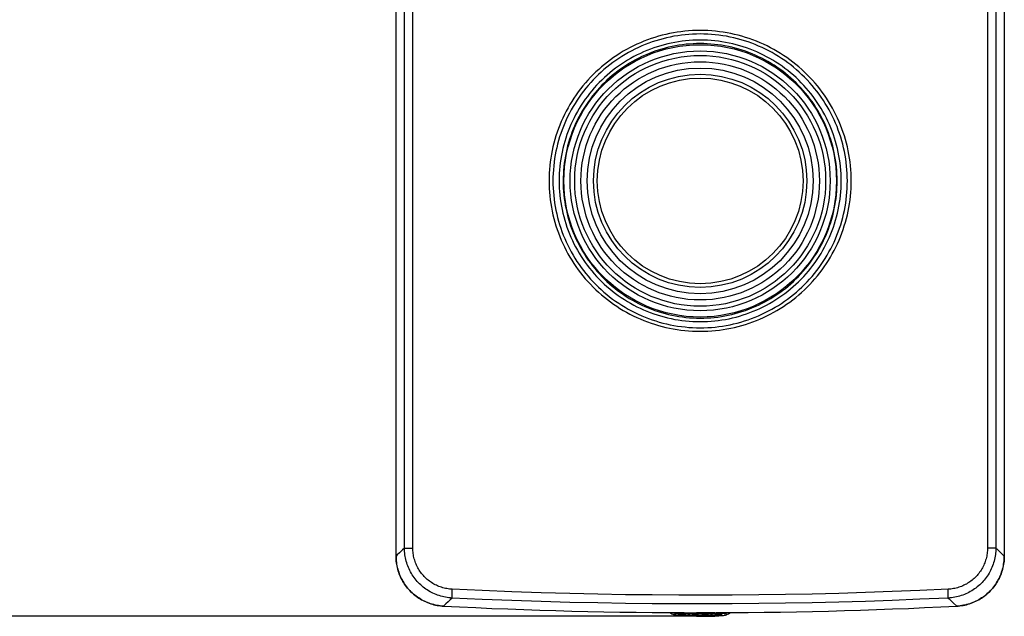
# Model space of a CAD drawing. Units: millimetres. Extents: x -521 to 211, y -184 to 288.
# Drawn here: x -54 to 24, y -74 to -27 of the extents above; entities that cross this region are included whole.
import ezdxf

# ---------------------------------------------------------------- set-up
doc = ezdxf.new("R2010")
doc.units = ezdxf.units.MM
doc.layers.add('AXIS_Dimensions', color=7, linetype='Continuous')
doc.layers.add('AXIS_Front-View', color=7, linetype='Continuous')
doc.styles.get("Standard").update_dxf_attribs({"font": 'arial.ttf'})
doc.dimstyles.new('AXIS', dxfattribs={"dimtxt": 10, "dimasz": 4, "dimexe": 0.18, "dimexo": 0.0625, "dimgap": 0.09, "dimtad": 0, "dimtih": 1, "dimtoh": 1, "dimdec": 0, "dimzin": 0, "dimdsep": 46, "dimtxsty": 'Standard', "dimcen": 0.09, "dimadec": 0, "dimazin": 0, "dimtfac": 1, "dimtdec": 0, "dimtofl": 0, "dimtmove": 0, "dimatfit": 3, "dimfxl": 1, "dimtolj": 1, "dimtzin": 0, "dimarcsym": 0})

# ---------------------------------------------------------------- blocks, each defined once
blk = doc.blocks.new('*D2')
at = {"layer": 'AXIS_Dimensions', "color": 0, "lineweight": -2, "transparency": 16777216}
for p, q in [((-0.074, 73.918), (-87.456, 73.918)), ((-87.276, 69.918), (-87.276, 6.335)), ((-87.276, -70.245), (-87.276, -6.662)), ((-0.074, -74.245), (-87.456, -74.245))]:
    blk.add_line(p, q, dxfattribs=at)
at = {"layer": 'AXIS_Dimensions', "color": 0, "transparency": 16777216}
for points in [[(-86.609, 69.918), (-87.943, 69.918), (-87.276, 73.918)], [(-86.609, -70.245), (-87.943, -70.245), (-87.276, -74.245)]]:
    blk.add_solid(points, dxfattribs=at)
at = {"layer": 'Defpoints', "color": 0, "transparency": 16777216}
for p in [(-0.011, 73.918), (-87.276, -74.245), (-0.011, -74.245)]:
    blk.add_point(p, dxfattribs=at)
at = {"layer": 'AXIS_Dimensions', "color": 0, "transparency": 16777216, "insert": (-87.276, -0.163), "char_height": 10, "attachment_point": 5}
blk.add_mtext('\\A1;148mm [5.83"]', dxfattribs=at)

msp = doc.modelspace()

# ---------------------------------------------------------------- linework, layer by layer
at = {"layer": 'AXIS_Front-View', "color": 7, "linetype": 'Continuous'}
for p, q in [((-24.247, -69.438), (-24.247, 69.403)), ((-24.247, -69.438), (-24.247, 69.403)), ((24.224, 69.403), (24.224, -69.438)), ((24.224, 69.403), (24.224, -69.438)), ((-23.574, -68.798), (-23.574, 68.763)), ((-22.907, -68.798), (-22.907, 68.763)), ((22.884, 68.763), (22.884, -68.798)), ((23.551, 68.763), (23.551, -68.798)), ((-23.73, -68.947), (-23.975, -69.18)), ((-23.574, -68.798), (-23.73, -68.947)), ((-23.574, -68.798), (-22.907, -68.798)), ((23.551, -68.798), (22.884, -68.798)), ((-24.247, -69.438), (-24.247, -69.438)), ((23.869, -69.101), (24.039, -69.263)), ((24.039, -69.263), (24.224, -69.438)), ((24.224, -69.438), (24.224, -69.438)), ((-19.769, -72.23), (-19.766, -72.159)), ((-19.766, -72.159), (-19.763, -72.088)), ((19.745, -72.194), (19.74, -72.088)), ((-19.929, -72.936), (-20.092, -73.091)), ((-19.769, -72.786), (-19.929, -72.936)), ((-19.778, -72.547), (-19.777, -72.49)), ((-19.778, -72.598), (-19.778, -72.547)), ((-19.777, -72.49), (-19.776, -72.43)), ((-19.776, -72.43), (-19.774, -72.366)), ((-19.774, -72.366), (-19.772, -72.299)), ((-19.772, -72.299), (-19.769, -72.23)), ((19.749, -72.299), (19.745, -72.194)), ((19.751, -72.366), (19.749, -72.299)), ((19.753, -72.43), (19.751, -72.366)), ((19.754, -72.49), (19.753, -72.43)), ((19.755, -72.547), (19.754, -72.49)), ((-20.266, -73.254), (-20.454, -73.431)), ((-20.454, -73.431), (-20.454, -73.431)), ((-20.092, -73.091), (-20.266, -73.254)), ((19.987, -73.013), (20.155, -73.171)), ((20.155, -73.171), (20.431, -73.431)), ((20.431, -73.431), (20.431, -73.431)), ((-1.576, -74.06), (-1.576, -74.02)), ((-1.272, -74.173), (-1.272, -74.116)), ((-1.211, -74.025), (-1.211, -74.098)), ((-0.611, -74.026), (-0.611, -74.098)), ((-0.421, -73.954), (-0.273, -73.953)), ((-0.311, -73.989), (-0.318, -73.982)), ((-0.311, -74.207), (-0.318, -74.214)), ((-0.311, -73.977), (-0.311, -73.989)), ((-0.311, -74.134), (-0.311, -74.207)), ((0.398, -73.954), (0.251, -73.953)), ((0.289, -73.977), (0.289, -73.989)), ((0.289, -73.989), (0.295, -73.982)), ((0.289, -74.134), (0.289, -74.207)), ((0.289, -74.207), (0.295, -74.214)), ((0.589, -74.026), (0.589, -74.098)), ((1.189, -74.025), (1.189, -74.098)), ((1.249, -74.173), (1.249, -74.116)), ((1.554, -74.059), (1.554, -74.02))]:
    msp.add_line(p, q, dxfattribs=at)
for points in [[(-0.011, -27.523), (-0.319, -27.527), (-0.625, -27.539), (-0.931, -27.558), (-1.236, -27.585), (-1.54, -27.62), (-1.843, -27.663), (-2.145, -27.713), (-2.445, -27.77), (-2.744, -27.836), (-3.041, -27.908), (-3.336, -27.989), (-3.629, -28.076), (-3.919, -28.171), (-4.207, -28.273), (-4.492, -28.383), (-4.774, -28.499), (-5.053, -28.623), (-5.329, -28.754), (-5.601, -28.891), (-5.869, -29.036), (-6.134, -29.187), (-6.395, -29.344), (-6.651, -29.508), (-6.904, -29.679), (-7.151, -29.855), (-7.394, -30.038), (-7.633, -30.227), (-7.866, -30.422), (-8.094, -30.623), (-8.318, -30.829), (-8.535, -31.041), (-8.748, -31.259), (-8.954, -31.481), (-9.155, -31.709), (-9.351, -31.942), (-9.54, -32.179), (-9.723, -32.421), (-9.899, -32.668), (-10.07, -32.919), (-10.234, -33.175), (-10.391, -33.434), (-10.542, -33.697), (-10.686, -33.965), (-10.824, -34.235), (-10.954, -34.509), (-11.078, -34.787), (-11.194, -35.067), (-11.303, -35.35), (-11.405, -35.636), (-11.5, -35.925), (-11.588, -36.215), (-11.668, -36.508), (-11.74, -36.803), (-11.805, -37.099), (-11.863, -37.397), (-11.913, -37.697), (-11.955, -37.997), (-11.99, -38.299), (-12.017, -38.601), (-12.036, -38.904), (-12.048, -39.208), (-12.052, -39.511), (-12.048, -39.815), (-12.037, -40.118), (-12.018, -40.421), (-11.991, -40.724), (-11.957, -41.025), (-11.915, -41.326), (-11.865, -41.625), (-11.808, -41.923), (-11.743, -42.22), (-11.671, -42.515), (-11.591, -42.808), (-11.504, -43.099), (-11.41, -43.387), (-11.308, -43.673), (-11.199, -43.957), (-11.083, -44.237), (-10.96, -44.515), (-10.83, -44.789), (-10.693, -45.06), (-10.549, -45.327), (-10.398, -45.59), (-10.241, -45.85), (-10.077, -46.106), (-9.907, -46.357), (-9.73, -46.604), (-9.547, -46.847), (-9.358, -47.084), (-9.163, -47.317), (-8.963, -47.546), (-8.756, -47.768), (-8.544, -47.986), (-8.326, -48.198), (-8.103, -48.405), (-7.875, -48.606), (-7.642, -48.801), (-7.403, -48.991), (-7.16, -49.174), (-6.912, -49.351), (-6.66, -49.522), (-6.404, -49.686), (-6.143, -49.844), (-5.878, -49.995), (-5.61, -50.14), (-5.337, -50.278), (-5.062, -50.409), (-4.783, -50.533), (-4.5, -50.65), (-4.215, -50.759), (-3.927, -50.862), (-3.637, -50.957), (-3.344, -51.045), (-3.049, -51.125), (-2.752, -51.198), (-2.453, -51.264), (-2.152, -51.322), (-1.85, -51.372), (-1.546, -51.415), (-1.241, -51.45), (-0.934, -51.477), (-0.627, -51.497), (-0.319, -51.508), (-0.011, -51.512)], [(-0.011, -27.803), (-0.312, -27.807), (-0.611, -27.818), (-0.91, -27.837), (-1.208, -27.864), (-1.505, -27.898), (-1.801, -27.94), (-2.096, -27.989), (-2.389, -28.046), (-2.681, -28.11), (-2.971, -28.181), (-3.259, -28.26), (-3.545, -28.346), (-3.829, -28.439), (-4.11, -28.54), (-4.388, -28.647), (-4.663, -28.761), (-4.935, -28.883), (-5.204, -29.011), (-5.469, -29.146), (-5.731, -29.287), (-5.989, -29.435), (-6.243, -29.59), (-6.493, -29.751), (-6.739, -29.918), (-6.98, -30.091), (-7.217, -30.27), (-7.449, -30.455), (-7.677, -30.646), (-7.899, -30.842), (-8.116, -31.044), (-8.328, -31.251), (-8.534, -31.464), (-8.735, -31.681), (-8.931, -31.904), (-9.12, -32.131), (-9.304, -32.363), (-9.482, -32.6), (-9.654, -32.841), (-9.819, -33.086), (-9.979, -33.336), (-10.132, -33.589), (-10.278, -33.846), (-10.418, -34.106), (-10.551, -34.37), (-10.678, -34.638), (-10.798, -34.908), (-10.911, -35.182), (-11.017, -35.458), (-11.116, -35.737), (-11.208, -36.018), (-11.292, -36.301), (-11.37, -36.586), (-11.44, -36.873), (-11.503, -37.162), (-11.559, -37.453), (-11.607, -37.744), (-11.648, -38.037), (-11.682, -38.331), (-11.708, -38.625), (-11.727, -38.92), (-11.738, -39.216), (-11.742, -39.512), (-11.739, -39.807), (-11.728, -40.103), (-11.709, -40.398), (-11.683, -40.692), (-11.65, -40.986), (-11.609, -41.279), (-11.561, -41.57), (-11.506, -41.861), (-11.443, -42.15), (-11.373, -42.437), (-11.296, -42.723), (-11.211, -43.006), (-11.12, -43.287), (-11.021, -43.566), (-10.915, -43.842), (-10.803, -44.116), (-10.683, -44.386), (-10.557, -44.654), (-10.424, -44.918), (-10.284, -45.179), (-10.138, -45.436), (-9.985, -45.689), (-9.826, -45.939), (-9.661, -46.184), (-9.489, -46.426), (-9.312, -46.663), (-9.128, -46.895), (-8.939, -47.123), (-8.743, -47.345), (-8.542, -47.563), (-8.336, -47.776), (-8.124, -47.984), (-7.907, -48.186), (-7.685, -48.383), (-7.458, -48.574), (-7.226, -48.759), (-6.989, -48.939), (-6.748, -49.112), (-6.502, -49.279), (-6.252, -49.441), (-5.998, -49.595), (-5.74, -49.744), (-5.478, -49.886), (-5.212, -50.021), (-4.943, -50.149), (-4.671, -50.271), (-4.396, -50.385), (-4.117, -50.493), (-3.836, -50.594), (-3.553, -50.687), (-3.267, -50.774), (-2.979, -50.853), (-2.688, -50.924), (-2.397, -50.989), (-2.103, -51.045), (-1.808, -51.095), (-1.511, -51.137), (-1.213, -51.171), (-0.913, -51.198), (-0.613, -51.217), (-0.312, -51.229), (-0.011, -51.233)], [(-0.011, -51.512), (0.296, -51.508), (0.602, -51.497), (0.908, -51.477), (1.213, -51.45), (1.517, -51.416), (1.82, -51.373), (2.122, -51.323), (2.423, -51.265), (2.721, -51.2), (3.018, -51.127), (3.313, -51.047), (3.606, -50.959), (3.897, -50.865), (4.184, -50.762), (4.469, -50.653), (4.751, -50.536), (5.03, -50.413), (5.306, -50.282), (5.578, -50.144), (5.847, -50), (6.111, -49.849), (6.372, -49.692), (6.629, -49.528), (6.881, -49.357), (7.129, -49.18), (7.372, -48.997), (7.61, -48.808), (7.843, -48.614), (8.072, -48.413), (8.295, -48.206), (8.513, -47.995), (8.725, -47.777), (8.932, -47.555), (9.133, -47.327), (9.328, -47.094), (9.517, -46.857), (9.7, -46.614), (9.877, -46.368), (10.047, -46.116), (10.211, -45.861), (10.369, -45.602), (10.52, -45.338), (10.664, -45.071), (10.801, -44.801), (10.932, -44.527), (11.055, -44.249), (11.171, -43.969), (11.281, -43.685), (11.383, -43.4), (11.477, -43.111), (11.565, -42.82), (11.645, -42.528), (11.717, -42.233), (11.782, -41.936), (11.84, -41.638), (11.89, -41.339), (11.932, -41.038), (11.967, -40.737), (11.994, -40.434), (12.013, -40.131), (12.025, -39.828), (12.029, -39.524), (12.025, -39.221), (12.014, -38.917), (11.995, -38.614), (11.968, -38.312), (11.934, -38.011), (11.892, -37.71), (11.842, -37.41), (11.785, -37.112), (11.72, -36.816), (11.648, -36.521), (11.568, -36.228), (11.481, -35.937), (11.387, -35.648), (11.285, -35.362), (11.176, -35.079), (11.06, -34.799), (10.937, -34.521), (10.807, -34.247), (10.67, -33.976), (10.526, -33.709), (10.375, -33.445), (10.218, -33.186), (10.054, -32.93), (9.884, -32.679), (9.707, -32.432), (9.525, -32.189), (9.336, -31.951), (9.141, -31.718), (8.94, -31.49), (8.733, -31.267), (8.521, -31.05), (8.303, -30.837), (8.08, -30.631), (7.852, -30.43), (7.619, -30.234), (7.38, -30.045), (7.137, -29.862), (6.89, -29.685), (6.637, -29.514), (6.381, -29.35), (6.12, -29.192), (5.855, -29.04), (5.587, -28.896), (5.315, -28.758), (5.039, -28.627), (4.76, -28.503), (4.478, -28.386), (4.192, -28.276), (3.905, -28.174), (3.614, -28.079), (3.321, -27.991), (3.026, -27.91), (2.729, -27.837), (2.43, -27.772), (2.13, -27.714), (1.827, -27.664), (1.523, -27.621), (1.218, -27.586), (0.911, -27.559), (0.604, -27.539), (0.297, -27.527), (-0.011, -27.523)], [(-0.011, -51.233), (0.289, -51.229), (0.588, -51.217), (0.887, -51.198), (1.185, -51.172), (1.482, -51.138), (1.778, -51.096), (2.073, -51.047), (2.367, -50.99), (2.658, -50.926), (2.949, -50.855), (3.237, -50.776), (3.522, -50.69), (3.806, -50.596), (4.087, -50.496), (4.365, -50.389), (4.64, -50.274), (4.912, -50.153), (5.181, -50.025), (5.447, -49.89), (5.709, -49.748), (5.967, -49.6), (6.221, -49.446), (6.471, -49.285), (6.716, -49.118), (6.958, -48.945), (7.194, -48.766), (7.427, -48.581), (7.654, -48.39), (7.876, -48.194), (8.093, -47.992), (8.305, -47.785), (8.512, -47.572), (8.713, -47.354), (8.908, -47.132), (9.098, -46.904), (9.282, -46.672), (9.459, -46.436), (9.631, -46.195), (9.797, -45.949), (9.956, -45.7), (10.109, -45.447), (10.255, -45.19), (10.395, -44.929), (10.529, -44.665), (10.655, -44.398), (10.775, -44.128), (10.888, -43.854), (10.994, -43.578), (11.093, -43.299), (11.185, -43.018), (11.27, -42.735), (11.347, -42.449), (11.417, -42.162), (11.481, -41.873), (11.536, -41.583), (11.585, -41.291), (11.626, -40.999), (11.659, -40.705), (11.686, -40.41), (11.704, -40.115), (11.716, -39.82), (11.72, -39.524), (11.716, -39.229), (11.705, -38.933), (11.687, -38.638), (11.661, -38.344), (11.627, -38.05), (11.587, -37.757), (11.539, -37.465), (11.483, -37.175), (11.42, -36.886), (11.35, -36.599), (11.273, -36.313), (11.189, -36.03), (11.097, -35.748), (10.998, -35.47), (10.893, -35.193), (10.78, -34.92), (10.661, -34.649), (10.534, -34.382), (10.401, -34.118), (10.262, -33.857), (10.115, -33.6), (9.963, -33.346), (9.804, -33.097), (9.638, -32.851), (9.467, -32.61), (9.289, -32.373), (9.105, -32.141), (8.916, -31.913), (8.721, -31.69), (8.52, -31.472), (8.313, -31.259), (8.102, -31.052), (7.885, -30.85), (7.662, -30.653), (7.435, -30.462), (7.203, -30.277), (6.966, -30.097), (6.725, -29.924), (6.479, -29.756), (6.229, -29.595), (5.975, -29.44), (5.717, -29.292), (5.455, -29.15), (5.19, -29.015), (4.921, -28.887), (4.648, -28.765), (4.373, -28.65), (4.095, -28.543), (3.814, -28.442), (3.53, -28.348), (3.244, -28.262), (2.956, -28.183), (2.666, -28.111), (2.374, -28.047), (2.08, -27.99), (1.785, -27.941), (1.488, -27.899), (1.19, -27.864), (0.89, -27.838), (0.59, -27.818), (0.289, -27.807), (-0.011, -27.803)], [(-0.011, -28.291), (-0.302, -28.295), (-0.591, -28.306), (-0.88, -28.325), (-1.168, -28.351), (-1.456, -28.384), (-1.742, -28.425), (-2.028, -28.473), (-2.312, -28.529), (-2.595, -28.592), (-2.876, -28.662), (-3.155, -28.739), (-3.432, -28.823), (-3.706, -28.915), (-3.978, -29.013), (-4.248, -29.119), (-4.515, -29.231), (-4.778, -29.351), (-5.039, -29.476), (-5.296, -29.609), (-5.55, -29.748), (-5.8, -29.894), (-6.046, -30.046), (-6.288, -30.204), (-6.526, -30.368), (-6.759, -30.539), (-6.988, -30.715), (-7.213, -30.898), (-7.433, -31.086), (-7.647, -31.279), (-7.857, -31.478), (-8.062, -31.682), (-8.261, -31.892), (-8.454, -32.106), (-8.643, -32.326), (-8.825, -32.55), (-9.001, -32.779), (-9.172, -33.012), (-9.337, -33.25), (-9.495, -33.491), (-9.647, -33.737), (-9.793, -33.987), (-9.932, -34.24), (-10.064, -34.497), (-10.19, -34.757), (-10.31, -35.02), (-10.422, -35.286), (-10.528, -35.555), (-10.626, -35.827), (-10.718, -36.101), (-10.802, -36.377), (-10.88, -36.655), (-10.95, -36.936), (-11.013, -37.218), (-11.068, -37.501), (-11.116, -37.786), (-11.157, -38.072), (-11.191, -38.359), (-11.217, -38.647), (-11.236, -38.935), (-11.247, -39.224), (-11.251, -39.513), (-11.247, -39.801), (-11.236, -40.09), (-11.218, -40.378), (-11.192, -40.666), (-11.159, -40.953), (-11.118, -41.239), (-11.07, -41.524), (-11.015, -41.808), (-10.952, -42.09), (-10.882, -42.37), (-10.805, -42.649), (-10.721, -42.925), (-10.63, -43.199), (-10.531, -43.471), (-10.426, -43.74), (-10.314, -44.006), (-10.195, -44.27), (-10.069, -44.53), (-9.937, -44.787), (-9.798, -45.04), (-9.652, -45.29), (-9.5, -45.536), (-9.342, -45.778), (-9.178, -46.015), (-9.008, -46.249), (-8.831, -46.478), (-8.649, -46.702), (-8.461, -46.922), (-8.267, -47.137), (-8.068, -47.346), (-7.864, -47.551), (-7.654, -47.75), (-7.44, -47.944), (-7.22, -48.132), (-6.996, -48.315), (-6.767, -48.491), (-6.533, -48.662), (-6.295, -48.827), (-6.053, -48.985), (-5.807, -49.137), (-5.557, -49.283), (-5.304, -49.423), (-5.047, -49.555), (-4.786, -49.682), (-4.522, -49.801), (-4.256, -49.914), (-3.986, -50.019), (-3.714, -50.118), (-3.44, -50.21), (-3.163, -50.294), (-2.884, -50.372), (-2.603, -50.442), (-2.32, -50.505), (-2.036, -50.561), (-1.751, -50.609), (-1.463, -50.651), (-1.174, -50.684), (-0.884, -50.711), (-0.594, -50.729), (-0.303, -50.741), (-0.011, -50.745)], [(-0.011, -28.571), (-0.294, -28.574), (-0.577, -28.585), (-0.858, -28.604), (-1.139, -28.629), (-1.419, -28.662), (-1.699, -28.702), (-1.977, -28.75), (-2.254, -28.804), (-2.53, -28.866), (-2.803, -28.935), (-3.075, -29.011), (-3.345, -29.093), (-3.612, -29.183), (-3.877, -29.28), (-4.14, -29.383), (-4.399, -29.494), (-4.656, -29.611), (-4.909, -29.734), (-5.159, -29.864), (-5.406, -30), (-5.649, -30.143), (-5.888, -30.292), (-6.123, -30.447), (-6.354, -30.608), (-6.581, -30.775), (-6.804, -30.947), (-7.022, -31.125), (-7.235, -31.309), (-7.443, -31.498), (-7.646, -31.693), (-7.845, -31.892), (-8.038, -32.097), (-8.225, -32.306), (-8.408, -32.521), (-8.584, -32.739), (-8.755, -32.963), (-8.92, -33.19), (-9.08, -33.422), (-9.233, -33.657), (-9.38, -33.897), (-9.521, -34.14), (-9.655, -34.386), (-9.783, -34.636), (-9.905, -34.889), (-10.02, -35.146), (-10.129, -35.404), (-10.231, -35.666), (-10.326, -35.93), (-10.415, -36.197), (-10.496, -36.466), (-10.571, -36.736), (-10.638, -37.009), (-10.699, -37.283), (-10.753, -37.558), (-10.799, -37.835), (-10.839, -38.113), (-10.871, -38.392), (-10.896, -38.671), (-10.914, -38.952), (-10.925, -39.232), (-10.929, -39.513), (-10.926, -39.793), (-10.915, -40.074), (-10.897, -40.354), (-10.872, -40.634), (-10.84, -40.912), (-10.801, -41.19), (-10.755, -41.467), (-10.701, -41.743), (-10.641, -42.017), (-10.573, -42.29), (-10.499, -42.56), (-10.418, -42.829), (-10.33, -43.096), (-10.235, -43.36), (-10.133, -43.622), (-10.025, -43.881), (-9.91, -44.137), (-9.788, -44.39), (-9.66, -44.641), (-9.526, -44.887), (-9.385, -45.131), (-9.238, -45.37), (-9.085, -45.606), (-8.926, -45.838), (-8.761, -46.065), (-8.59, -46.289), (-8.414, -46.508), (-8.232, -46.722), (-8.044, -46.932), (-7.851, -47.137), (-7.653, -47.336), (-7.45, -47.531), (-7.242, -47.72), (-7.029, -47.904), (-6.811, -48.083), (-6.588, -48.256), (-6.362, -48.423), (-6.131, -48.584), (-5.896, -48.739), (-5.656, -48.888), (-5.413, -49.031), (-5.167, -49.168), (-4.917, -49.298), (-4.663, -49.422), (-4.407, -49.539), (-4.147, -49.649), (-3.885, -49.753), (-3.62, -49.85), (-3.353, -49.94), (-3.083, -50.023), (-2.811, -50.099), (-2.537, -50.168), (-2.262, -50.23), (-1.985, -50.285), (-1.707, -50.332), (-1.427, -50.373), (-1.145, -50.406), (-0.863, -50.432), (-0.579, -50.45), (-0.295, -50.461), (-0.011, -50.465)], [(-0.011, -50.745), (0.279, -50.741), (0.569, -50.73), (0.857, -50.711), (1.145, -50.685), (1.433, -50.652), (1.72, -50.611), (2.005, -50.562), (2.289, -50.507), (2.572, -50.444), (2.853, -50.374), (3.132, -50.297), (3.409, -50.212), (3.684, -50.121), (3.956, -50.022), (4.225, -49.917), (4.492, -49.804), (4.756, -49.685), (5.016, -49.559), (5.273, -49.427), (5.527, -49.288), (5.777, -49.142), (6.023, -48.99), (6.265, -48.832), (6.503, -48.667), (6.737, -48.497), (6.966, -48.32), (7.19, -48.138), (7.41, -47.95), (7.625, -47.757), (7.834, -47.558), (8.039, -47.353), (8.238, -47.144), (8.432, -46.929), (8.62, -46.71), (8.802, -46.486), (8.979, -46.257), (9.149, -46.024), (9.314, -45.786), (9.472, -45.544), (9.624, -45.299), (9.77, -45.049), (9.909, -44.796), (10.042, -44.539), (10.168, -44.279), (10.287, -44.016), (10.399, -43.75), (10.505, -43.481), (10.604, -43.209), (10.695, -42.935), (10.779, -42.659), (10.857, -42.38), (10.927, -42.1), (10.99, -41.818), (11.045, -41.535), (11.094, -41.25), (11.135, -40.964), (11.168, -40.677), (11.194, -40.389), (11.213, -40.101), (11.224, -39.812), (11.228, -39.523), (11.225, -39.234), (11.214, -38.946), (11.195, -38.657), (11.169, -38.37), (11.136, -38.083), (11.095, -37.796), (11.047, -37.512), (10.992, -37.228), (10.929, -36.946), (10.86, -36.666), (10.782, -36.387), (10.698, -36.111), (10.607, -35.837), (10.509, -35.565), (10.403, -35.296), (10.291, -35.029), (10.172, -34.766), (10.046, -34.506), (9.914, -34.249), (9.775, -33.996), (9.63, -33.746), (9.478, -33.5), (9.32, -33.258), (9.155, -33.02), (8.985, -32.787), (8.808, -32.558), (8.626, -32.334), (8.438, -32.114), (8.245, -31.899), (8.046, -31.689), (7.841, -31.485), (7.632, -31.286), (7.417, -31.092), (7.197, -30.904), (6.973, -30.721), (6.744, -30.545), (6.511, -30.374), (6.273, -30.209), (6.031, -30.051), (5.785, -29.898), (5.535, -29.753), (5.281, -29.613), (5.024, -29.48), (4.763, -29.354), (4.5, -29.235), (4.233, -29.122), (3.964, -29.016), (3.692, -28.918), (3.417, -28.826), (3.14, -28.741), (2.861, -28.664), (2.58, -28.594), (2.297, -28.53), (2.013, -28.475), (1.728, -28.426), (1.44, -28.385), (1.152, -28.351), (0.862, -28.325), (0.571, -28.306), (0.28, -28.295), (-0.011, -28.291)], [(-0.011, -50.465), (0.272, -50.461), (0.554, -50.45), (0.836, -50.432), (1.116, -50.406), (1.397, -50.374), (1.676, -50.333), (1.955, -50.286), (2.232, -50.232), (2.507, -50.17), (2.781, -50.101), (3.052, -50.025), (3.322, -49.942), (3.59, -49.852), (3.855, -49.756), (4.117, -49.652), (4.376, -49.542), (4.633, -49.425), (4.886, -49.302), (5.137, -49.172), (5.383, -49.035), (5.626, -48.893), (5.865, -48.744), (6.101, -48.589), (6.332, -48.428), (6.559, -48.261), (6.781, -48.089), (6.999, -47.91), (7.212, -47.727), (7.42, -47.537), (7.624, -47.343), (7.822, -47.143), (8.015, -46.939), (8.203, -46.729), (8.385, -46.515), (8.562, -46.296), (8.733, -46.073), (8.898, -45.846), (9.057, -45.614), (9.21, -45.379), (9.357, -45.139), (9.498, -44.896), (9.633, -44.649), (9.761, -44.399), (9.883, -44.146), (9.998, -43.89), (10.106, -43.631), (10.208, -43.37), (10.303, -43.105), (10.392, -42.839), (10.473, -42.57), (10.548, -42.3), (10.616, -42.027), (10.676, -41.753), (10.73, -41.477), (10.777, -41.201), (10.816, -40.923), (10.848, -40.644), (10.874, -40.364), (10.892, -40.084), (10.903, -39.804), (10.906, -39.523), (10.903, -39.242), (10.892, -38.962), (10.874, -38.682), (10.849, -38.402), (10.817, -38.123), (10.778, -37.845), (10.732, -37.568), (10.678, -37.293), (10.618, -37.019), (10.551, -36.746), (10.476, -36.475), (10.395, -36.207), (10.307, -35.94), (10.212, -35.676), (10.11, -35.414), (10.002, -35.155), (9.887, -34.899), (9.765, -34.645), (9.637, -34.395), (9.503, -34.148), (9.362, -33.905), (9.215, -33.666), (9.062, -33.43), (8.903, -33.198), (8.738, -32.97), (8.568, -32.747), (8.391, -32.528), (8.209, -32.314), (8.022, -32.104), (7.829, -31.899), (7.63, -31.699), (7.427, -31.505), (7.219, -31.315), (7.006, -31.131), (6.788, -30.953), (6.566, -30.78), (6.339, -30.613), (6.108, -30.452), (5.873, -30.297), (5.634, -30.148), (5.391, -30.005), (5.144, -29.868), (4.894, -29.738), (4.641, -29.614), (4.384, -29.497), (4.125, -29.387), (3.862, -29.283), (3.597, -29.186), (3.33, -29.096), (3.06, -29.013), (2.788, -28.937), (2.515, -28.868), (2.239, -28.806), (1.962, -28.751), (1.684, -28.703), (1.404, -28.663), (1.123, -28.63), (0.84, -28.604), (0.556, -28.585), (0.273, -28.574), (-0.011, -28.571)], [(-19.769, -72.786), (-19.902, -72.778), (-20.034, -72.765), (-20.166, -72.747), (-20.296, -72.726), (-20.426, -72.7), (-20.555, -72.669), (-20.683, -72.635), (-20.809, -72.596), (-20.934, -72.554), (-21.058, -72.507), (-21.18, -72.456), (-21.3, -72.401), (-21.418, -72.342), (-21.535, -72.279), (-21.649, -72.213), (-21.761, -72.142), (-21.87, -72.068), (-21.977, -71.991), (-22.081, -71.91), (-22.183, -71.826), (-22.282, -71.738), (-22.377, -71.647), (-22.47, -71.553), (-22.56, -71.456), (-22.646, -71.356), (-22.729, -71.254), (-22.808, -71.148), (-22.884, -71.041), (-22.956, -70.93), (-23.025, -70.818), (-23.09, -70.703), (-23.151, -70.586), (-23.208, -70.467), (-23.261, -70.346), (-23.31, -70.224), (-23.355, -70.1), (-23.396, -69.975), (-23.433, -69.848), (-23.466, -69.72), (-23.494, -69.591), (-23.518, -69.461), (-23.538, -69.33), (-23.554, -69.198), (-23.565, -69.065), (-23.571, -68.932), (-23.574, -68.798)], [(-19.763, -72.088), (-19.873, -72.081), (-19.982, -72.07), (-20.091, -72.056), (-20.198, -72.038), (-20.306, -72.016), (-20.412, -71.991), (-20.518, -71.963), (-20.622, -71.931), (-20.726, -71.896), (-20.828, -71.857), (-20.929, -71.815), (-21.028, -71.77), (-21.126, -71.721), (-21.222, -71.67), (-21.316, -71.615), (-21.409, -71.557), (-21.499, -71.496), (-21.588, -71.432), (-21.674, -71.365), (-21.758, -71.296), (-21.839, -71.223), (-21.918, -71.149), (-21.995, -71.071), (-22.069, -70.991), (-22.14, -70.909), (-22.209, -70.824), (-22.274, -70.737), (-22.337, -70.648), (-22.397, -70.557), (-22.454, -70.464), (-22.507, -70.37), (-22.558, -70.273), (-22.605, -70.175), (-22.649, -70.076), (-22.689, -69.975), (-22.727, -69.872), (-22.76, -69.769), (-22.791, -69.664), (-22.818, -69.559), (-22.841, -69.453), (-22.861, -69.345), (-22.877, -69.237), (-22.89, -69.128), (-22.9, -69.018), (-22.905, -68.908), (-22.907, -68.798)], [(22.884, -68.798), (22.882, -68.908), (22.877, -69.017), (22.868, -69.125), (22.855, -69.233), (22.839, -69.341), (22.819, -69.448), (22.796, -69.554), (22.769, -69.66), (22.739, -69.764), (22.705, -69.868), (22.668, -69.97), (22.628, -70.071), (22.584, -70.171), (22.537, -70.269), (22.487, -70.365), (22.433, -70.46), (22.377, -70.553), (22.317, -70.644), (22.254, -70.733), (22.189, -70.82), (22.121, -70.905), (22.049, -70.988), (21.975, -71.068), (21.899, -71.145), (21.82, -71.22), (21.738, -71.293), (21.655, -71.362), (21.569, -71.429), (21.48, -71.493), (21.39, -71.554), (21.297, -71.613), (21.203, -71.668), (21.107, -71.719), (21.009, -71.768), (20.91, -71.814), (20.809, -71.856), (20.707, -71.894), (20.604, -71.93), (20.499, -71.962), (20.394, -71.99), (20.287, -72.016), (20.179, -72.037), (20.07, -72.055), (19.961, -72.07), (19.851, -72.08), (19.74, -72.088)], [(23.551, -68.798), (23.549, -68.931), (23.542, -69.063), (23.531, -69.195), (23.516, -69.326), (23.496, -69.456), (23.472, -69.586), (23.444, -69.715), (23.412, -69.843), (23.375, -69.969), (23.334, -70.095), (23.29, -70.219), (23.241, -70.341), (23.188, -70.462), (23.131, -70.581), (23.07, -70.698), (23.005, -70.813), (22.937, -70.925), (22.865, -71.036), (22.789, -71.144), (22.709, -71.249), (22.627, -71.352), (22.541, -71.452), (22.451, -71.549), (22.359, -71.643), (22.263, -71.734), (22.164, -71.822), (22.063, -71.906), (21.959, -71.988), (21.852, -72.065), (21.742, -72.139), (21.631, -72.21), (21.517, -72.276), (21.4, -72.339), (21.282, -72.398), (21.162, -72.454), (21.04, -72.505), (20.916, -72.552), (20.791, -72.595), (20.665, -72.634), (20.537, -72.668), (20.408, -72.699), (20.277, -72.725), (20.146, -72.747), (20.013, -72.764), (19.88, -72.778), (19.747, -72.786)], [(23.551, -68.798), (23.629, -68.872), (23.869, -69.101)], [(-23.975, -69.18), (-24.153, -69.349), (-24.247, -69.438)], [(-20.454, -73.431), (-20.586, -73.422), (-20.718, -73.408), (-20.849, -73.391), (-20.979, -73.369), (-21.108, -73.343), (-21.236, -73.312), (-21.364, -73.277), (-21.49, -73.239), (-21.614, -73.196), (-21.738, -73.149), (-21.859, -73.097), (-21.979, -73.042), (-22.097, -72.983), (-22.213, -72.921), (-22.327, -72.854), (-22.438, -72.783), (-22.547, -72.709), (-22.654, -72.632), (-22.758, -72.551), (-22.859, -72.466), (-22.958, -72.379), (-23.053, -72.288), (-23.146, -72.194), (-23.235, -72.097), (-23.321, -71.997), (-23.404, -71.894), (-23.483, -71.789), (-23.559, -71.681), (-23.631, -71.571), (-23.699, -71.458), (-23.764, -71.343), (-23.825, -71.226), (-23.882, -71.107), (-23.935, -70.986), (-23.984, -70.864), (-24.029, -70.74), (-24.07, -70.614), (-24.107, -70.488), (-24.139, -70.36), (-24.167, -70.231), (-24.192, -70.101), (-24.211, -69.97), (-24.227, -69.838), (-24.238, -69.705), (-24.245, -69.572), (-24.247, -69.438)], [(-24.247, -69.438), (-24.245, -69.556), (-24.239, -69.689), (-24.229, -69.821), (-24.214, -69.953), (-24.195, -70.084), (-24.171, -70.215), (-24.143, -70.345), (-24.111, -70.474), (-24.074, -70.601), (-24.034, -70.728), (-23.989, -70.853), (-23.94, -70.976), (-23.887, -71.098), (-23.83, -71.218), (-23.769, -71.335), (-23.704, -71.451), (-23.635, -71.565), (-23.563, -71.676), (-23.486, -71.785), (-23.407, -71.891), (-23.324, -71.994), (-23.237, -72.095), (-23.147, -72.193), (-23.054, -72.287), (-22.958, -72.379), (-22.859, -72.467), (-22.757, -72.552), (-22.652, -72.634), (-22.545, -72.712), (-22.435, -72.786), (-22.323, -72.857), (-22.208, -72.924), (-22.091, -72.987), (-21.972, -73.046), (-21.852, -73.101), (-21.729, -73.152), (-21.605, -73.199), (-21.479, -73.242), (-21.352, -73.281), (-21.224, -73.316), (-21.095, -73.346), (-20.964, -73.372), (-20.833, -73.393), (-20.702, -73.41), (-20.57, -73.423), (-20.454, -73.431)], [(20.431, -73.431), (20.548, -73.423), (20.68, -73.41), (20.812, -73.393), (20.943, -73.371), (21.073, -73.346), (21.203, -73.315), (21.331, -73.281), (21.458, -73.242), (21.583, -73.199), (21.708, -73.152), (21.83, -73.101), (21.951, -73.045), (22.07, -72.986), (22.186, -72.923), (22.301, -72.856), (22.413, -72.785), (22.523, -72.711), (22.631, -72.633), (22.735, -72.551), (22.837, -72.466), (22.936, -72.378), (23.033, -72.286), (23.126, -72.192), (23.215, -72.094), (23.302, -71.993), (23.385, -71.89), (23.465, -71.784), (23.541, -71.675), (23.613, -71.564), (23.682, -71.45), (23.747, -71.334), (23.808, -71.216), (23.865, -71.096), (23.918, -70.975), (23.967, -70.851), (24.011, -70.726), (24.052, -70.6), (24.089, -70.472), (24.121, -70.343), (24.149, -70.214), (24.172, -70.083), (24.191, -69.952), (24.206, -69.82), (24.217, -69.687), (24.223, -69.555), (24.224, -69.438)], [(24.224, -69.438), (24.222, -69.571), (24.215, -69.703), (24.204, -69.835), (24.189, -69.966), (24.17, -70.096), (24.146, -70.226), (24.118, -70.355), (24.085, -70.483), (24.049, -70.61), (24.008, -70.735), (23.963, -70.859), (23.914, -70.982), (23.861, -71.102), (23.805, -71.221), (23.744, -71.338), (23.679, -71.453), (23.611, -71.566), (23.539, -71.677), (23.463, -71.785), (23.384, -71.89), (23.302, -71.993), (23.216, -72.093), (23.126, -72.19), (23.034, -72.284), (22.939, -72.375), (22.84, -72.463), (22.739, -72.548), (22.635, -72.629), (22.529, -72.707), (22.42, -72.781), (22.308, -72.851), (22.195, -72.918), (22.079, -72.981), (21.961, -73.04), (21.841, -73.095), (21.72, -73.147), (21.596, -73.194), (21.472, -73.237), (21.346, -73.276), (21.218, -73.311), (21.09, -73.342), (20.96, -73.368), (20.829, -73.39), (20.697, -73.408), (20.564, -73.422), (20.431, -73.431)], [(19.74, -72.088), (17.492, -72.189), (15.294, -72.277), (13.16, -72.351), (11.049, -72.413), (8.921, -72.465), (6.792, -72.506), (4.664, -72.535), (2.536, -72.554), (0.406, -72.562), (-1.723, -72.558), (-3.834, -72.544), (-5.966, -72.519), (-8.152, -72.482), (-10.386, -72.431), (-12.679, -72.367), (-15.014, -72.288), (-17.373, -72.195), (-19.763, -72.088)], [(-19.769, -72.786), (-19.771, -72.784), (-19.772, -72.78), (-19.773, -72.774), (-19.774, -72.767), (-19.775, -72.757), (-19.776, -72.746), (-19.776, -72.733), (-19.777, -72.718), (-19.778, -72.702), (-19.778, -72.684), (-19.778, -72.665), (-19.778, -72.644), (-19.778, -72.622), (-19.778, -72.598)], [(19.747, -72.786), (17.498, -72.888), (15.299, -72.976), (13.164, -73.05), (11.052, -73.113), (8.924, -73.164), (6.794, -73.205), (4.666, -73.235), (2.537, -73.254), (0.406, -73.261), (-1.724, -73.258), (-3.835, -73.244), (-5.968, -73.218), (-8.154, -73.181), (-10.389, -73.131), (-12.683, -73.066), (-15.019, -72.987), (-17.379, -72.894), (-19.769, -72.786)], [(19.747, -72.786), (19.748, -72.784), (19.749, -72.78), (19.75, -72.774), (19.751, -72.767), (19.752, -72.757), (19.753, -72.746), (19.754, -72.733), (19.754, -72.718), (19.755, -72.702), (19.755, -72.684), (19.756, -72.665), (19.756, -72.644), (19.756, -72.622), (19.756, -72.598), (19.755, -72.547)], [(19.747, -72.786), (19.826, -72.861), (19.987, -73.013)], [(-2.086, -74.121), (-2.101, -74.112), (-2.111, -74.098), (-2.101, -74.084), (-2.071, -74.069), (-2.021, -74.056), (-1.952, -74.042), (-1.863, -74.029), (-1.758, -74.017), (-1.635, -74.005), (-1.496, -73.994), (-1.344, -73.985), (-1.178, -73.976), (-1.001, -73.969), (-0.815, -73.963), (-0.621, -73.958), (-0.421, -73.954)], [(-0.011, -74.245), (-0.218, -74.244), (-0.421, -74.242), (-0.621, -74.238), (-0.815, -74.233), (-1.001, -74.227), (-1.178, -74.22), (-1.343, -74.211), (-1.496, -74.202), (-1.635, -74.191), (-1.757, -74.179), (-1.863, -74.167), (-1.951, -74.154), (-2.021, -74.141), (-2.071, -74.127), (-2.086, -74.121)], [(-1.312, -74.021), (-1.355, -74.02), (-1.4, -74.019), (-1.447, -74.018), (-1.494, -74.019), (-1.54, -74.019), (-1.585, -74.02), (-1.626, -74.022), (-1.663, -74.024), (-1.695, -74.026), (-1.722, -74.029), (-1.742, -74.032), (-1.756, -74.035), (-1.762, -74.039), (-1.763, -74.04)], [(-1.763, -74.04), (-1.762, -74.042), (-1.754, -74.045), (-1.739, -74.048), (-1.717, -74.051), (-1.689, -74.054), (-1.656, -74.056), (-1.619, -74.058), (-1.506, -74.062)], [(-1.619, -74.138), (-1.656, -74.14), (-1.689, -74.142), (-1.717, -74.145), (-1.739, -74.148), (-1.754, -74.151), (-1.761, -74.154), (-1.763, -74.156)], [(-1.763, -74.156), (-1.762, -74.158), (-1.756, -74.161), (-1.742, -74.164), (-1.722, -74.167), (-1.695, -74.17), (-1.663, -74.172), (-1.626, -74.174), (-1.584, -74.176), (-1.54, -74.177), (-1.494, -74.177), (-1.447, -74.178), (-1.4, -74.177), (-1.355, -74.176), (-1.312, -74.175), (-1.206, -74.17)], [(-1.619, -74.138), (-1.506, -74.134), (-1.442, -74.131), (-1.384, -74.127), (-1.333, -74.123), (-1.29, -74.119), (-1.256, -74.114), (-1.232, -74.109), (-1.216, -74.103), (-1.211, -74.098)], [(-1.211, -74.098), (-1.216, -74.093), (-1.232, -74.087), (-1.256, -74.082), (-1.291, -74.077), (-1.333, -74.073), (-1.384, -74.069), (-1.443, -74.065), (-1.506, -74.062)], [(-1.312, -74.021), (-1.206, -74.026), (-1.137, -74.028), (-1.063, -74.03), (-0.987, -74.031), (-0.909, -74.031), (-0.831, -74.031), (-0.755, -74.03), (-0.681, -74.028), (-0.611, -74.026), (-0.547, -74.023), (-0.488, -74.019), (-0.437, -74.015), (-0.393, -74.01), (-0.358, -74.006), (-0.333, -74), (-0.317, -73.995), (-0.311, -73.989)], [(-0.311, -74.207), (-0.317, -74.201), (-0.333, -74.196), (-0.358, -74.191), (-0.393, -74.186), (-0.436, -74.181), (-0.488, -74.177), (-0.547, -74.174), (-0.611, -74.171), (-0.681, -74.168), (-0.755, -74.166), (-0.831, -74.165), (-0.909, -74.165), (-0.986, -74.165), (-1.063, -74.166), (-1.137, -74.168), (-1.206, -74.17)], [(-0.011, -74.056), (-0.09, -74.057), (-0.167, -74.058), (-0.241, -74.059), (-0.311, -74.062), (-0.377, -74.065), (-0.436, -74.068), (-0.487, -74.073), (-0.531, -74.077), (-0.566, -74.082), (-0.591, -74.087), (-0.606, -74.093), (-0.611, -74.098)], [(-0.611, -74.098), (-0.606, -74.103), (-0.591, -74.109), (-0.566, -74.114), (-0.531, -74.119), (-0.487, -74.123), (-0.436, -74.128), (-0.377, -74.131), (-0.311, -74.134), (-0.241, -74.137), (-0.167, -74.138), (-0.09, -74.14), (-0.011, -74.14)], [(-0.3, -73.975), (-0.313, -73.978), (-0.318, -73.981), (-0.318, -73.982)], [(-0.318, -74.214), (-0.318, -74.215), (-0.313, -74.218), (-0.3, -74.222)], [(0.29, -73.978), (0.277, -73.975), (0.258, -73.971), (0.233, -73.969), (0.202, -73.966), (0.165, -73.964), (0.125, -73.962), (0.081, -73.961), (0.035, -73.96), (-0.012, -73.96), (-0.058, -73.96), (-0.104, -73.961), (-0.148, -73.962), (-0.188, -73.964), (-0.225, -73.966), (-0.256, -73.969), (-0.281, -73.971), (-0.3, -73.975)], [(-0.3, -74.222), (-0.281, -74.225), (-0.256, -74.227), (-0.224, -74.23), (-0.188, -74.232), (-0.148, -74.234), (-0.104, -74.235), (-0.058, -74.236), (-0.011, -74.236), (0.036, -74.236), (0.082, -74.235), (0.125, -74.234), (0.166, -74.232), (0.202, -74.23), (0.233, -74.227), (0.259, -74.225), (0.278, -74.222), (0.29, -74.218), (0.295, -74.215), (0.295, -74.214)], [(0.589, -74.098), (0.583, -74.093), (0.568, -74.087), (0.543, -74.082), (0.508, -74.077), (0.465, -74.073), (0.413, -74.068), (0.354, -74.065), (0.289, -74.062), (0.218, -74.059), (0.144, -74.058), (0.068, -74.057), (-0.011, -74.056)], [(-0.011, -74.14), (0.068, -74.14), (0.144, -74.138), (0.218, -74.137), (0.289, -74.134), (0.354, -74.131), (0.413, -74.128), (0.465, -74.123), (0.508, -74.119), (0.543, -74.114), (0.568, -74.109), (0.583, -74.103), (0.589, -74.098)], [(-0.011, -74.245), (0.196, -74.244), (0.398, -74.242), (0.598, -74.238), (0.792, -74.233), (0.979, -74.227), (1.155, -74.22), (1.321, -74.211), (1.474, -74.202), (1.612, -74.191), (1.735, -74.179), (1.841, -74.167), (1.929, -74.154), (1.998, -74.141), (2.048, -74.127), (2.064, -74.121)], [(0.289, -73.989), (0.294, -73.995), (0.31, -74), (0.335, -74.006), (0.37, -74.01), (0.414, -74.015), (0.465, -74.019), (0.524, -74.023), (0.589, -74.026), (0.658, -74.028), (0.732, -74.03), (0.808, -74.031), (0.886, -74.031), (0.964, -74.031), (1.04, -74.03), (1.114, -74.028), (1.183, -74.026)], [(1.29, -74.175), (1.184, -74.17), (1.114, -74.168), (1.04, -74.166), (0.964, -74.165), (0.886, -74.165), (0.808, -74.165), (0.732, -74.166), (0.659, -74.168), (0.589, -74.171), (0.524, -74.174), (0.465, -74.177), (0.414, -74.181), (0.37, -74.186), (0.336, -74.191), (0.31, -74.196), (0.295, -74.201), (0.289, -74.207)], [(0.295, -73.982), (0.295, -73.981), (0.29, -73.978)], [(2.064, -74.121), (2.078, -74.112), (2.089, -74.098), (2.078, -74.084), (2.048, -74.069), (1.998, -74.055), (1.929, -74.042), (1.841, -74.029), (1.735, -74.017), (1.612, -74.005), (1.473, -73.994), (1.321, -73.985), (1.155, -73.976), (0.978, -73.969), (0.792, -73.963), (0.598, -73.958), (0.398, -73.954)], [(1.74, -74.04), (1.739, -74.038), (1.733, -74.035), (1.719, -74.032), (1.699, -74.029), (1.672, -74.026), (1.64, -74.024), (1.603, -74.022), (1.562, -74.02), (1.518, -74.019), (1.471, -74.019), (1.424, -74.018), (1.378, -74.019), (1.332, -74.02), (1.289, -74.021), (1.183, -74.026)], [(1.596, -74.058), (1.484, -74.062), (1.42, -74.065), (1.362, -74.069), (1.311, -74.073), (1.268, -74.077), (1.234, -74.082), (1.209, -74.087), (1.194, -74.093), (1.189, -74.098)], [(1.189, -74.098), (1.194, -74.103), (1.209, -74.109), (1.234, -74.114), (1.268, -74.119), (1.311, -74.123), (1.362, -74.127), (1.42, -74.131), (1.484, -74.134)], [(1.29, -74.175), (1.332, -74.176), (1.378, -74.177), (1.425, -74.178), (1.472, -74.177), (1.518, -74.177), (1.562, -74.176), (1.603, -74.174), (1.64, -74.172), (1.672, -74.17), (1.699, -74.167), (1.719, -74.164), (1.733, -74.161), (1.74, -74.158), (1.74, -74.156)], [(1.74, -74.156), (1.739, -74.154), (1.731, -74.151), (1.716, -74.148), (1.694, -74.145), (1.667, -74.142), (1.633, -74.14), (1.596, -74.138), (1.484, -74.134)], [(1.596, -74.058), (1.633, -74.056), (1.667, -74.054), (1.694, -74.051), (1.716, -74.048), (1.731, -74.045), (1.739, -74.042), (1.74, -74.04)]]:
    msp.add_lwpolyline(points, dxfattribs=at)
for radius in [10.859, 10.359, 10, 9.5, 9, 8.5, 8.2]:
    msp.add_circle((-0.011, -39.518), radius, dxfattribs=at)
for centre, radius, start, end in [((-0.011, 326.032), 399.986, 267.07048, 272.92952), ((-0.011, 326.032), 399.986, 267.07048, 272.92952), ((-0.011, -69.496), 5.069, 241.41401, 245.83406), ((-0.011, -69.496), 5.069, 294.16594, 298.58546)]:
    msp.add_arc(centre, radius, start, end, dxfattribs=at)

# ---------------------------------------------------------------- dimensions: what is measured, and where the dimension line sits
at = {"layer": 'AXIS_Dimensions'}
dim = msp.add_aligned_dim(p1=(-0.011, 73.918), p2=(-0.011, -74.245), distance=-87.265, dimstyle='AXIS', override={"dimpost": 'mm'}, dxfattribs=at)
dim.commit()
dim.dimension.update_dxf_attribs({"geometry": '*D2', "text_midpoint": (-87.276, -0.163)})

doc.saveas('drawing.dxf')
